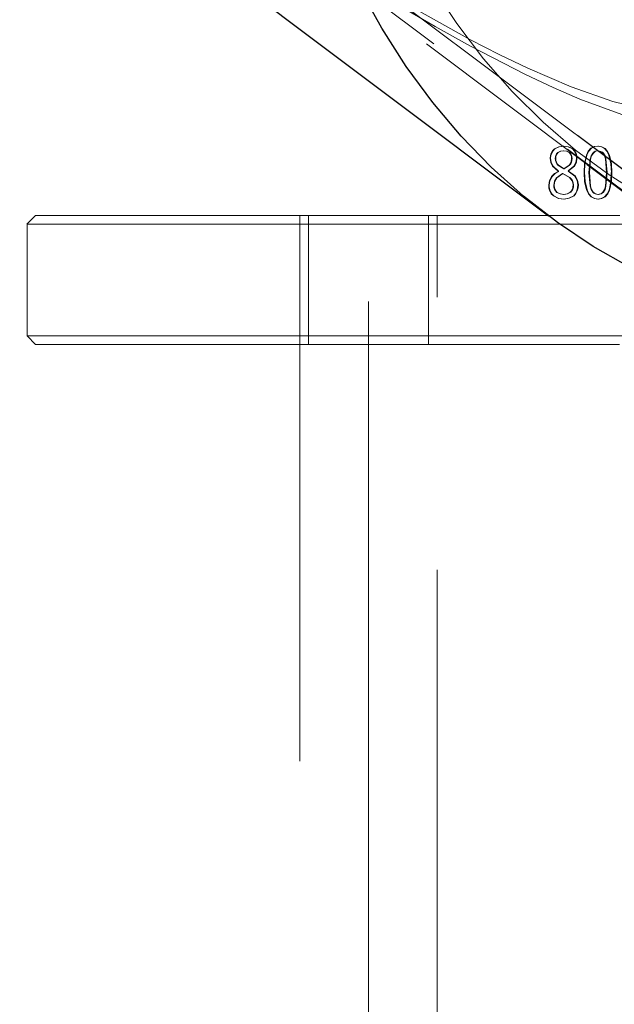
# Model space of a CAD drawing. Extents: x 0 to 1684, y 0 to 1191.
# Drawn here: x 414 to 418, y 357 to 363 of the extents above; entities that cross this region are included whole.
import ezdxf

# ---------------------------------------------------------------- set-up
doc = ezdxf.new("R2010")
doc.units = 0
doc.header["$MEASUREMENT"] = 0
for name, pattern in [('AI-Linetype-2', [54, 43.200001, -3.6, 3.6, -3.6]), ('AI-Linetype-2988', [5.4, 3.6, -1.8]), ('AI-Linetype-2994', [5.4, 3.6, -1.8]), ('AI-Linetype-2995', [5.4, 3.6, -1.8]), ('AI-Linetype-2996', [5.4, 3.6, -1.8]), ('AI-Linetype-2997', [5.4, 3.6, -1.8]), ('AI-Linetype-2998', [5.4, 3.6, -1.8]), ('AI-Linetype-2999', [5.4, 3.6, -1.8]), ('AI-Linetype-3000', [5.4, 3.6, -1.8]), ('AI-Linetype-3001', [5.4, 3.6, -1.8]), ('AI-Linetype-3086', [5.4, 3.6, -1.8]), ('AI-Linetype-3087', [5.4, 3.6, -1.8]), ('AI-Linetype-3088', [5.4, 3.6, -1.8]), ('AI-Linetype-3089', [5.4, 3.6, -1.8]), ('AI-Linetype-3095', [5.4, 3.6, -1.8]), ('AI-Linetype-3100', [5.4, 3.6, -1.8]), ('AI-Linetype-3101', [5.4, 3.6, -1.8]), ('AI-Linetype-3102', [5.4, 3.6, -1.8]), ('AI-Linetype-3103', [5.4, 3.6, -1.8]), ('AI-Linetype-3104', [5.4, 3.6, -1.8]), ('AI-Linetype-3105', [5.4, 3.6, -1.8]), ('AI-Linetype-3106', [5.4, 3.6, -1.8]), ('AI-Linetype-3107', [5.4, 3.6, -1.8]), ('AI-Linetype-3108', [5.4, 3.6, -1.8]), ('AI-Linetype-3109', [5.4, 3.6, -1.8]), ('AI-Linetype-3110', [5.4, 3.6, -1.8]), ('AI-Linetype-3111', [5.4, 3.6, -1.8]), ('AI-Linetype-3112', [5.4, 3.6, -1.8]), ('AI-Linetype-3113', [5.4, 3.6, -1.8]), ('AI-Linetype-3114', [5.4, 3.6, -1.8]), ('AI-Linetype-3115', [5.4, 3.6, -1.8]), ('AI-Linetype-3116', [5.4, 3.6, -1.8]), ('AI-Linetype-3117', [5.4, 3.6, -1.8]), ('AI-Linetype-3118', [5.4, 3.6, -1.8]), ('AI-Linetype-3119', [5.4, 3.6, -1.8]), ('AI-Linetype-3120', [5.4, 3.6, -1.8]), ('AI-Linetype-3121', [5.4, 3.6, -1.8]), ('AI-Linetype-3122', [5.4, 3.6, -1.8]), ('AI-Linetype-3123', [5.4, 3.6, -1.8]), ('AI-Linetype-3124', [5.4, 3.6, -1.8]), ('AI-Linetype-3125', [5.4, 3.6, -1.8]), ('AI-Linetype-3126', [5.4, 3.6, -1.8]), ('AI-Linetype-3127', [5.4, 3.6, -1.8]), ('AI-Linetype-3128', [5.4, 3.6, -1.8]), ('AI-Linetype-3129', [5.4, 3.6, -1.8]), ('AI-Linetype-3130', [5.4, 3.6, -1.8]), ('AI-Linetype-3131', [5.4, 3.6, -1.8]), ('AI-Linetype-3132', [5.4, 3.6, -1.8]), ('AI-Linetype-3133', [5.4, 3.6, -1.8]), ('AI-Linetype-3134', [5.4, 3.6, -1.8]), ('AI-Linetype-3135', [5.4, 3.6, -1.8]), ('AI-Linetype-3136', [5.4, 3.6, -1.8]), ('AI-Linetype-3137', [5.4, 3.6, -1.8]), ('AI-Linetype-3138', [5.4, 3.6, -1.8]), ('AI-Linetype-3139', [5.4, 3.6, -1.8]), ('AI-Linetype-3140', [5.4, 3.6, -1.8]), ('AI-Linetype-3141', [5.4, 3.6, -1.8]), ('AI-Linetype-3142', [5.4, 3.6, -1.8]), ('AI-Linetype-3143', [5.4, 3.6, -1.8]), ('AI-Linetype-3144', [5.4, 3.6, -1.8]), ('AI-Linetype-3145', [5.4, 3.6, -1.8]), ('AI-Linetype-3146', [5.4, 3.6, -1.8]), ('AI-Linetype-3147', [5.4, 3.6, -1.8]), ('AI-Linetype-3148', [5.4, 3.6, -1.8]), ('AI-Linetype-3149', [5.4, 3.6, -1.8]), ('AI-Linetype-3150', [5.4, 3.6, -1.8]), ('AI-Linetype-3151', [5.4, 3.6, -1.8]), ('AI-Linetype-3152', [5.4, 3.6, -1.8]), ('AI-Linetype-3153', [5.4, 3.6, -1.8]), ('AI-Linetype-3154', [5.4, 3.6, -1.8]), ('AI-Linetype-3155', [5.4, 3.6, -1.8]), ('AI-Linetype-3156', [5.4, 3.6, -1.8]), ('AI-Linetype-3157', [5.4, 3.6, -1.8]), ('AI-Linetype-3158', [5.4, 3.6, -1.8]), ('AI-Linetype-3159', [5.4, 3.6, -1.8]), ('AI-Linetype-3371', [5.4, 3.6, -1.8]), ('AI-Linetype-3385', [5.4, 3.6, -1.8]), ('AI-Linetype-3386', [5.4, 3.6, -1.8]), ('AI-Linetype-3388', [5.4, 3.6, -1.8]), ('AI-Linetype-3391', [5.4, 3.6, -1.8]), ('AI-Linetype-6147', [5.4, 3.6, -1.8]), ('AI-Linetype-6157', [5.4, 3.6, -1.8]), ('AI-Linetype-6161', [5.4, 3.6, -1.8]), ('AI-Linetype-6166', [5.4, 3.6, -1.8]), ('AI-Linetype-6282', [5.4, 3.6, -1.8]), ('AI-Linetype-6285', [5.4, 3.6, -1.8]), ('AI-Linetype-6286', [5.4, 3.6, -1.8]), ('AI-Linetype-6287', [5.4, 3.6, -1.8]), ('AI-Linetype-6290', [5.4, 3.6, -1.8]), ('AI-Linetype-6292', [5.4, 3.6, -1.8]), ('AI-Linetype-6293', [5.4, 3.6, -1.8]), ('AI-Linetype-6294', [5.4, 3.6, -1.8]), ('AI-Linetype-6796', [5.4, 3.6, -1.8]), ('AI-Linetype-6797', [5.4, 3.6, -1.8])]:
    doc.linetypes.add(name, pattern=pattern)
doc.layers.add('Laag 1', color=7, linetype='Continuous')

msp = doc.modelspace()

# ---------------------------------------------------------------- linework, layer by layer
at = {"layer": 'Laag 1', "color": 7, "linetype": 'AI-Linetype-6797', "lineweight": 18, "true_color": 0xffffff}
msp.add_lwpolyline([(394.4456, 380.1916), (433.6886, 350.7386)], dxfattribs=at)
at = {"layer": 'Laag 1', "color": 7, "linetype": 'AI-Linetype-6157', "lineweight": 18, "true_color": 0xffffff}
msp.add_lwpolyline([(433.7924, 350.663), (394.5494, 380.116)], dxfattribs=at)
at = {"layer": 'Laag 1', "color": 7, "linetype": 'AI-Linetype-6166', "lineweight": 18, "true_color": 0xffffff}
msp.add_lwpolyline([(433.8015, 350.6567), (394.5585, 380.1097)], dxfattribs=at)
at = {"layer": 'Laag 1', "color": 7, "linetype": 'AI-Linetype-6147', "lineweight": 18, "true_color": 0xffffff}
msp.add_lwpolyline([(433.7254, 350.5716), (394.4824, 380.0246)], dxfattribs=at)
at = {"layer": 'Laag 1', "color": 7, "linetype": 'AI-Linetype-6161', "lineweight": 18, "true_color": 0xffffff}
msp.add_lwpolyline([(433.7344, 350.5653), (394.4914, 380.0183)], dxfattribs=at)
at = {"layer": 'Laag 1', "color": 7, "linetype": 'AI-Linetype-6796', "lineweight": 18, "true_color": 0xffffff}
msp.add_lwpolyline([(408.3208, 369.6358), (418.0188, 362.3568)], dxfattribs=at)
at = {"layer": 'Laag 1', "color": 7, "linetype": 'AI-Linetype-6282', "lineweight": 18, "true_color": 0xffffff}
msp.add_lwpolyline([(409.8077, 368.5553), (418.0357, 362.3803)], dxfattribs=at)
at = {"layer": 'Laag 1', "color": 7, "lineweight": 25, "true_color": 0xffffff}
for points in [[(409.5352, 368.1924), (417.7632, 362.0174)], [(419.4882, 361.2544), (419.4132, 361.2704), (419.1202, 361.3464), (418.8382, 361.4384), (418.5672, 361.5474), (418.3072, 361.6734), (418.0592, 361.8154), (417.8232, 361.9734), (417.5982, 362.1474), (417.3862, 362.3384), (417.1872, 362.5444), (417.0002, 362.7664), (416.8252, 363.0034), (416.6642, 363.2554), (416.5162, 363.5234)], [(418.0182, 362.3574), (433.6202, 350.6474)]]:
    msp.add_lwpolyline(points, dxfattribs=at)
at = {"layer": 'Laag 1', "color": 7, "linetype": 'AI-Linetype-3095', "lineweight": 18, "true_color": 0xffffff}
msp.add_lwpolyline([(415.8698, 364.0285), (416.1078, 363.8665), (416.3538, 363.7065), (416.6118, 363.5445), (416.8748, 363.3885), (417.2488, 363.1795), (417.4388, 363.0825), (417.6268, 362.9925), (417.9138, 362.8685), (418.1888, 362.7725), (418.4268, 362.7145), (418.6308, 362.6975), (418.7648, 362.7185), (418.8608, 362.7725), (418.9128, 362.8545), (418.9248, 362.9625), (418.8928, 363.1065), (418.8168, 363.2735), (418.6758, 363.4885), (418.4818, 363.7205), (418.3348, 363.8725), (418.1688, 364.0285)], dxfattribs=at)
at = {"layer": 'Laag 1', "color": 7, "linetype": 'AI-Linetype-2988', "lineweight": 18, "true_color": 0xffffff}
msp.add_lwpolyline([(416.3298, 363.6833), (416.5538, 363.5413), (416.7808, 363.4033), (417.0148, 363.2663), (417.2488, 363.1363), (417.6118, 362.9493), (417.7938, 362.8643), (417.9708, 362.7883), (418.2478, 362.6863), (418.4978, 362.6173), (418.6268, 362.5953), (418.7418, 362.5863)], dxfattribs=at)
at = {"layer": 'Laag 1', "color": 7, "linetype": 'AI-Linetype-3371', "lineweight": 18, "true_color": 0xffffff}
msp.add_lwpolyline([(421.0737, 361.5174), (420.7357, 361.5174), (420.4077, 361.5354), (420.0897, 361.5694), (419.7827, 361.6204), (419.4857, 361.6884), (419.1997, 361.7744), (418.9247, 361.8764), (418.6617, 361.9954), (418.4097, 362.1314), (418.1707, 362.2834), (417.9427, 362.4514), (417.7277, 362.6364), (417.5247, 362.8374), (417.3347, 363.0544), (417.1577, 363.2874), (416.9937, 363.5354)], dxfattribs=at)
at = {"layer": 'Laag 1', "color": 7, "linetype": 'AI-Linetype-3107', "lineweight": 18, "true_color": 0xffffff}
msp.add_lwpolyline([(417.7751, 362.3972), (417.7771, 362.4152), (417.7821, 362.4322), (417.7911, 362.4472), (417.8031, 362.4592), (417.8321, 362.4732), (417.8631, 362.4782)], dxfattribs=at)
at = {"layer": 'Laag 1', "color": 7, "linetype": 'AI-Linetype-2994', "lineweight": 18, "true_color": 0xffffff}
msp.add_lwpolyline([(417.7777, 362.3972), (417.7797, 362.4152), (417.7847, 362.4322), (417.7937, 362.4472), (417.8057, 362.4592), (417.8347, 362.4732), (417.8657, 362.4782)], dxfattribs=at)
at = {"layer": 'Laag 1', "color": 7, "linetype": 'AI-Linetype-3100', "lineweight": 18, "true_color": 0xffffff}
msp.add_lwpolyline([(417.8626, 362.4777), (417.8936, 362.4737), (417.9216, 362.4597), (417.9336, 362.4477), (417.9426, 362.4317), (417.9476, 362.4147), (417.9486, 362.4057), (417.9486, 362.3967)], dxfattribs=at)
at = {"layer": 'Laag 1', "color": 7, "linetype": 'AI-Linetype-3136', "lineweight": 18, "true_color": 0xffffff}
msp.add_lwpolyline([(417.8656, 362.4777), (417.8646, 362.4777), (417.8626, 362.4777)], dxfattribs=at)
at = {"layer": 'Laag 1', "color": 7, "linetype": 'AI-Linetype-3001', "lineweight": 18, "true_color": 0xffffff}
msp.add_lwpolyline([(417.8656, 362.4777), (417.8966, 362.4737), (417.9256, 362.4597), (417.9366, 362.4477), (417.9456, 362.4317), (417.9506, 362.4147), (417.9516, 362.4057), (417.9516, 362.3967)], dxfattribs=at)
at = {"layer": 'Laag 1', "color": 7, "linetype": 'AI-Linetype-3142', "lineweight": 18, "true_color": 0xffffff}
msp.add_lwpolyline([(417.9981, 362.3033), (418.0011, 362.3623), (418.0141, 362.4183), (418.0261, 362.4443), (418.0441, 362.4633), (418.0661, 362.4743), (418.0891, 362.4773)], dxfattribs=at)
at = {"layer": 'Laag 1', "color": 7, "linetype": 'AI-Linetype-3087', "lineweight": 18, "true_color": 0xffffff}
msp.add_lwpolyline([(418.0013, 362.3033), (418.0043, 362.3623), (418.0173, 362.4183), (418.0293, 362.4443), (418.0473, 362.4633), (418.0693, 362.4743), (418.0923, 362.4773)], dxfattribs=at)
at = {"layer": 'Laag 1', "color": 7, "linetype": 'AI-Linetype-3143', "lineweight": 18, "true_color": 0xffffff}
msp.add_lwpolyline([(418.0894, 362.4777), (418.1124, 362.4737), (418.1334, 362.4627), (418.1504, 362.4427), (418.1624, 362.4177), (418.1754, 362.3617), (418.1784, 362.3037)], dxfattribs=at)
at = {"layer": 'Laag 1', "color": 7, "linetype": 'AI-Linetype-3157', "lineweight": 18, "true_color": 0xffffff}
msp.add_lwpolyline([(418.0928, 362.4777), (418.0908, 362.4777), (418.0898, 362.4777)], dxfattribs=at)
at = {"layer": 'Laag 1', "color": 7, "linetype": 'AI-Linetype-3086', "lineweight": 18, "true_color": 0xffffff}
msp.add_lwpolyline([(418.0928, 362.4777), (418.1158, 362.4737), (418.1368, 362.4627), (418.1538, 362.4427), (418.1658, 362.4177), (418.1788, 362.3617), (418.1818, 362.3037)], dxfattribs=at)
at = {"layer": 'Laag 1', "color": 7, "linetype": 'AI-Linetype-3106', "lineweight": 18, "true_color": 0xffffff}
msp.add_lwpolyline([(417.8276, 362.3114), (417.7906, 362.3454), (417.7786, 362.3704), (417.7746, 362.3974)], dxfattribs=at)
at = {"layer": 'Laag 1', "color": 7, "linetype": 'AI-Linetype-3122', "lineweight": 18, "true_color": 0xffffff}
msp.add_lwpolyline([(417.7777, 362.3972), (417.7767, 362.3972), (417.7747, 362.3972)], dxfattribs=at)
at = {"layer": 'Laag 1', "color": 7, "linetype": 'AI-Linetype-2995', "lineweight": 18, "true_color": 0xffffff}
msp.add_lwpolyline([(417.8304, 362.3114), (417.7934, 362.3454), (417.7814, 362.3704), (417.7774, 362.3974)], dxfattribs=at)
at = {"layer": 'Laag 1', "color": 7, "linetype": 'AI-Linetype-3111', "lineweight": 18, "true_color": 0xffffff}
msp.add_lwpolyline([(417.8082, 362.3953), (417.8092, 362.3823), (417.8132, 362.3713), (417.8182, 362.3603), (417.8262, 362.3513), (417.8642, 362.3273)], dxfattribs=at)
at = {"layer": 'Laag 1', "color": 7, "linetype": 'AI-Linetype-3131', "lineweight": 18, "true_color": 0xffffff}
msp.add_lwpolyline([(417.8082, 362.3953), (417.8092, 362.3953), (417.8112, 362.3953)], dxfattribs=at)
at = {"layer": 'Laag 1', "color": 7, "linetype": 'AI-Linetype-3110', "lineweight": 18, "true_color": 0xffffff}
msp.add_lwpolyline([(417.8623, 362.4467), (417.8433, 362.4437), (417.8253, 362.4347), (417.8173, 362.4267), (417.8123, 362.4177), (417.8093, 362.4067), (417.8083, 362.3957)], dxfattribs=at)
at = {"layer": 'Laag 1', "color": 7, "linetype": 'AI-Linetype-3126', "lineweight": 18, "true_color": 0xffffff}
msp.add_lwpolyline([(417.811, 362.3953), (417.812, 362.3823), (417.816, 362.3713), (417.821, 362.3603), (417.829, 362.3513), (417.867, 362.3273)], dxfattribs=at)
at = {"layer": 'Laag 1', "color": 7, "linetype": 'AI-Linetype-3123', "lineweight": 18, "true_color": 0xffffff}
msp.add_lwpolyline([(417.8651, 362.4467), (417.8451, 362.4437), (417.8281, 362.4347), (417.8201, 362.4267), (417.8151, 362.4177), (417.8121, 362.4067), (417.8111, 362.3957)], dxfattribs=at)
at = {"layer": 'Laag 1', "color": 7, "linetype": 'AI-Linetype-3132', "lineweight": 18, "true_color": 0xffffff}
msp.add_lwpolyline([(417.8623, 362.4467), (417.8633, 362.4467), (417.8653, 362.4467)], dxfattribs=at)
at = {"layer": 'Laag 1', "color": 7, "linetype": 'AI-Linetype-3109', "lineweight": 18, "true_color": 0xffffff}
msp.add_lwpolyline([(417.9165, 362.3953), (417.9155, 362.4063), (417.9125, 362.4173), (417.9075, 362.4273), (417.8995, 362.4353), (417.8815, 362.4443), (417.8625, 362.4463)], dxfattribs=at)
at = {"layer": 'Laag 1', "color": 7, "linetype": 'AI-Linetype-3108', "lineweight": 18, "true_color": 0xffffff}
msp.add_lwpolyline([(417.8643, 362.3275), (417.9003, 362.3525), (417.9073, 362.3615), (417.9123, 362.3715), (417.9163, 362.3955)], dxfattribs=at)
at = {"layer": 'Laag 1', "color": 7, "linetype": 'AI-Linetype-3124', "lineweight": 18, "true_color": 0xffffff}
msp.add_lwpolyline([(417.9196, 362.3953), (417.9186, 362.4063), (417.9156, 362.4173), (417.9106, 362.4273), (417.9026, 362.4353), (417.8846, 362.4443), (417.8656, 362.4463)], dxfattribs=at)
at = {"layer": 'Laag 1', "color": 7, "linetype": 'AI-Linetype-3125', "lineweight": 18, "true_color": 0xffffff}
msp.add_lwpolyline([(417.8672, 362.3275), (417.9032, 362.3525), (417.9102, 362.3615), (417.9152, 362.3715), (417.9192, 362.3955)], dxfattribs=at)
at = {"layer": 'Laag 1', "color": 7, "linetype": 'AI-Linetype-3101', "lineweight": 18, "true_color": 0xffffff}
msp.add_lwpolyline([(417.9486, 362.3966), (417.9446, 362.3696), (417.9316, 362.3456), (417.8936, 362.3136)], dxfattribs=at)
at = {"layer": 'Laag 1', "color": 7, "linetype": 'AI-Linetype-3000', "lineweight": 18, "true_color": 0xffffff}
msp.add_lwpolyline([(417.9517, 362.3966), (417.9477, 362.3696), (417.9347, 362.3456), (417.8957, 362.3136)], dxfattribs=at)
at = {"layer": 'Laag 1', "color": 7, "linetype": 'AI-Linetype-3138', "lineweight": 18, "true_color": 0xffffff}
msp.add_lwpolyline([(417.9165, 362.3953), (417.9185, 362.3953), (417.9195, 362.3953)], dxfattribs=at)
at = {"layer": 'Laag 1', "color": 7, "linetype": 'AI-Linetype-3135', "lineweight": 18, "true_color": 0xffffff}
msp.add_lwpolyline([(417.9517, 362.3966), (417.9497, 362.3966), (417.9487, 362.3966)], dxfattribs=at)
at = {"layer": 'Laag 1', "color": 7, "linetype": 'AI-Linetype-3145', "lineweight": 18, "true_color": 0xffffff}
msp.add_lwpolyline([(418.0894, 362.4467), (418.0714, 362.4437), (418.0634, 362.4387), (418.0564, 362.4317), (418.0454, 362.4137), (418.0384, 362.3927), (418.0304, 362.3037)], dxfattribs=at)
at = {"layer": 'Laag 1', "color": 7, "linetype": 'AI-Linetype-3150', "lineweight": 18, "true_color": 0xffffff}
msp.add_lwpolyline([(418.0928, 362.4467), (418.0748, 362.4437), (418.0668, 362.4387), (418.0598, 362.4317), (418.0478, 362.4137), (418.0418, 362.3927), (418.0338, 362.3037)], dxfattribs=at)
at = {"layer": 'Laag 1', "color": 7, "linetype": 'AI-Linetype-3155', "lineweight": 18, "true_color": 0xffffff}
msp.add_lwpolyline([(418.0894, 362.4467), (418.0914, 362.4467), (418.0924, 362.4467)], dxfattribs=at)
at = {"layer": 'Laag 1', "color": 7, "linetype": 'AI-Linetype-3144', "lineweight": 18, "true_color": 0xffffff}
msp.add_lwpolyline([(418.1475, 362.3033), (418.1395, 362.3933), (418.1335, 362.4143), (418.1225, 362.4323), (418.1155, 362.4383), (418.1075, 362.4433), (418.0895, 362.4463)], dxfattribs=at)
at = {"layer": 'Laag 1', "color": 7, "linetype": 'AI-Linetype-3151', "lineweight": 18, "true_color": 0xffffff}
msp.add_lwpolyline([(418.151, 362.3033), (418.143, 362.3933), (418.137, 362.4143), (418.126, 362.4323), (418.119, 362.4383), (418.11, 362.4433), (418.093, 362.4463)], dxfattribs=at)
at = {"layer": 'Laag 1', "color": 7, "linetype": 'AI-Linetype-3105', "lineweight": 18, "true_color": 0xffffff}
msp.add_lwpolyline([(417.7652, 362.2202), (417.7702, 362.2502), (417.7842, 362.2762), (417.8042, 362.2962), (417.8272, 362.3112)], dxfattribs=at)
at = {"layer": 'Laag 1', "color": 7, "linetype": 'AI-Linetype-2996', "lineweight": 18, "true_color": 0xffffff}
msp.add_lwpolyline([(417.7678, 362.2202), (417.7728, 362.2502), (417.7868, 362.2762), (417.8068, 362.2962), (417.8308, 362.3112)], dxfattribs=at)
at = {"layer": 'Laag 1', "color": 7, "linetype": 'AI-Linetype-3113', "lineweight": 18, "true_color": 0xffffff}
msp.add_lwpolyline([(417.856, 362.2965), (417.816, 362.2685), (417.803, 362.2455), (417.799, 362.2195)], dxfattribs=at)
at = {"layer": 'Laag 1', "color": 7, "linetype": 'AI-Linetype-3118', "lineweight": 18, "true_color": 0xffffff}
msp.add_lwpolyline([(417.8589, 362.2965), (417.8189, 362.2685), (417.8059, 362.2455), (417.8009, 362.2195)], dxfattribs=at)
at = {"layer": 'Laag 1', "color": 7, "linetype": 'AI-Linetype-3121', "lineweight": 18, "true_color": 0xffffff}
msp.add_lwpolyline([(417.8304, 362.3114), (417.8294, 362.3114), (417.8274, 362.3114)], dxfattribs=at)
at = {"layer": 'Laag 1', "color": 7, "linetype": 'AI-Linetype-3112', "lineweight": 18, "true_color": 0xffffff}
msp.add_lwpolyline([(417.9258, 362.2213), (417.9238, 362.2363), (417.9188, 362.2493), (417.9118, 362.2603), (417.9018, 362.2703), (417.8558, 362.2963)], dxfattribs=at)
at = {"layer": 'Laag 1', "color": 7, "linetype": 'AI-Linetype-3129', "lineweight": 18, "true_color": 0xffffff}
msp.add_lwpolyline([(417.856, 362.2965), (417.857, 362.2965), (417.859, 362.2965)], dxfattribs=at)
at = {"layer": 'Laag 1', "color": 7, "linetype": 'AI-Linetype-3119', "lineweight": 18, "true_color": 0xffffff}
msp.add_lwpolyline([(417.9288, 362.2213), (417.9268, 362.2363), (417.9218, 362.2493), (417.9148, 362.2603), (417.9048, 362.2703), (417.8588, 362.2963)], dxfattribs=at)
at = {"layer": 'Laag 1', "color": 7, "linetype": 'AI-Linetype-3130', "lineweight": 18, "true_color": 0xffffff}
msp.add_lwpolyline([(417.8643, 362.3275), (417.8653, 362.3275), (417.8673, 362.3275)], dxfattribs=at)
at = {"layer": 'Laag 1', "color": 7, "linetype": 'AI-Linetype-3139', "lineweight": 18, "true_color": 0xffffff}
msp.add_lwpolyline([(417.8961, 362.3135), (417.8951, 362.3135), (417.8931, 362.3135)], dxfattribs=at)
at = {"layer": 'Laag 1', "color": 7, "linetype": 'AI-Linetype-3102', "lineweight": 18, "true_color": 0xffffff}
msp.add_lwpolyline([(417.8932, 362.3135), (417.9382, 362.2785), (417.9532, 362.2525), (417.9582, 362.2215)], dxfattribs=at)
at = {"layer": 'Laag 1', "color": 7, "linetype": 'AI-Linetype-2999', "lineweight": 18, "true_color": 0xffffff}
msp.add_lwpolyline([(417.8961, 362.3135), (417.9411, 362.2785), (417.9561, 362.2525), (417.9611, 362.2215)], dxfattribs=at)
at = {"layer": 'Laag 1', "color": 7, "linetype": 'AI-Linetype-3148', "lineweight": 18, "true_color": 0xffffff}
msp.add_lwpolyline([(418.0013, 362.3033), (417.9993, 362.3033), (417.9983, 362.3033)], dxfattribs=at)
at = {"layer": 'Laag 1', "color": 7, "linetype": 'AI-Linetype-3141', "lineweight": 18, "true_color": 0xffffff}
msp.add_lwpolyline([(418.0894, 362.1286), (418.0664, 362.1326), (418.0444, 362.1436), (418.0274, 362.1636), (418.0144, 362.1886), (418.0014, 362.2446), (417.9984, 362.3036)], dxfattribs=at)
at = {"layer": 'Laag 1', "color": 7, "linetype": 'AI-Linetype-3088', "lineweight": 18, "true_color": 0xffffff}
msp.add_lwpolyline([(418.0928, 362.1286), (418.0698, 362.1326), (418.0478, 362.1436), (418.0308, 362.1636), (418.0178, 362.1886), (418.0048, 362.2446), (418.0018, 362.3036)], dxfattribs=at)
at = {"layer": 'Laag 1', "color": 7, "linetype": 'AI-Linetype-3146', "lineweight": 18, "true_color": 0xffffff}
msp.add_lwpolyline([(418.0301, 362.3033), (418.0381, 362.2133), (418.0451, 362.1923), (418.0561, 362.1743), (418.0631, 362.1673), (418.0711, 362.1633), (418.0891, 362.1593)], dxfattribs=at)
at = {"layer": 'Laag 1', "color": 7, "linetype": 'AI-Linetype-3153', "lineweight": 18, "true_color": 0xffffff}
msp.add_lwpolyline([(418.0301, 362.3033), (418.0321, 362.3033), (418.0331, 362.3033)], dxfattribs=at)
at = {"layer": 'Laag 1', "color": 7, "linetype": 'AI-Linetype-3149', "lineweight": 18, "true_color": 0xffffff}
msp.add_lwpolyline([(418.0334, 362.3033), (418.0414, 362.2133), (418.0484, 362.1923), (418.0594, 362.1743), (418.0664, 362.1673), (418.0754, 362.1633), (418.0924, 362.1593)], dxfattribs=at)
at = {"layer": 'Laag 1', "color": 7, "linetype": 'AI-Linetype-3140', "lineweight": 18, "true_color": 0xffffff}
msp.add_lwpolyline([(418.1781, 362.3033), (418.1751, 362.2443), (418.1631, 362.1873), (418.1511, 362.1623), (418.1341, 362.1433), (418.1121, 362.1323), (418.0891, 362.1283)], dxfattribs=at)
at = {"layer": 'Laag 1', "color": 7, "linetype": 'AI-Linetype-3147', "lineweight": 18, "true_color": 0xffffff}
msp.add_lwpolyline([(418.0894, 362.1595), (418.1074, 362.1625), (418.1154, 362.1675), (418.1224, 362.1745), (418.1334, 362.1925), (418.1394, 362.2135), (418.1474, 362.3035)], dxfattribs=at)
at = {"layer": 'Laag 1', "color": 7, "linetype": 'AI-Linetype-3152', "lineweight": 18, "true_color": 0xffffff}
msp.add_lwpolyline([(418.0928, 362.1595), (418.1108, 362.1625), (418.1188, 362.1675), (418.1258, 362.1745), (418.1368, 362.1925), (418.1428, 362.2135), (418.1508, 362.3035)], dxfattribs=at)
at = {"layer": 'Laag 1', "color": 7, "linetype": 'AI-Linetype-3089', "lineweight": 18, "true_color": 0xffffff}
msp.add_lwpolyline([(418.1818, 362.3033), (418.1788, 362.2443), (418.1668, 362.1873), (418.1548, 362.1623), (418.1378, 362.1433), (418.1158, 362.1323), (418.0928, 362.1283)], dxfattribs=at)
at = {"layer": 'Laag 1', "color": 7, "linetype": 'AI-Linetype-3159', "lineweight": 18, "true_color": 0xffffff}
msp.add_lwpolyline([(418.1475, 362.3033), (418.1495, 362.3033), (418.1515, 362.3033)], dxfattribs=at)
at = {"layer": 'Laag 1', "color": 7, "linetype": 'AI-Linetype-3156', "lineweight": 18, "true_color": 0xffffff}
msp.add_lwpolyline([(418.1818, 362.3033), (418.1798, 362.3033), (418.1778, 362.3033)], dxfattribs=at)
at = {"layer": 'Laag 1', "color": 7, "linetype": 'AI-Linetype-3104', "lineweight": 18, "true_color": 0xffffff}
msp.add_lwpolyline([(417.8638, 362.1286), (417.8288, 362.1326), (417.7958, 362.1486), (417.7818, 362.1626), (417.7718, 362.1796), (417.7668, 362.1996), (417.7658, 362.2096), (417.7648, 362.2206)], dxfattribs=at)
at = {"layer": 'Laag 1', "color": 7, "linetype": 'AI-Linetype-3116', "lineweight": 18, "true_color": 0xffffff}
msp.add_lwpolyline([(417.7678, 362.2202), (417.7668, 362.2202), (417.7648, 362.2202)], dxfattribs=at)
at = {"layer": 'Laag 1', "color": 7, "linetype": 'AI-Linetype-2997', "lineweight": 18, "true_color": 0xffffff}
msp.add_lwpolyline([(417.8668, 362.1286), (417.8318, 362.1326), (417.7978, 362.1486), (417.7848, 362.1626), (417.7748, 362.1796), (417.7698, 362.1996), (417.7678, 362.2096), (417.7678, 362.2206)], dxfattribs=at)
at = {"layer": 'Laag 1', "color": 7, "linetype": 'AI-Linetype-3114', "lineweight": 18, "true_color": 0xffffff}
msp.add_lwpolyline([(417.7986, 362.2194), (417.7986, 362.2124), (417.7996, 362.2064), (417.8036, 362.1934), (417.8096, 362.1824), (417.8186, 362.1724), (417.8396, 362.1624), (417.8626, 362.1594)], dxfattribs=at)
at = {"layer": 'Laag 1', "color": 7, "linetype": 'AI-Linetype-3127', "lineweight": 18, "true_color": 0xffffff}
msp.add_lwpolyline([(417.7986, 362.2194), (417.7996, 362.2194), (417.8016, 362.2194)], dxfattribs=at)
at = {"layer": 'Laag 1', "color": 7, "linetype": 'AI-Linetype-3117', "lineweight": 18, "true_color": 0xffffff}
msp.add_lwpolyline([(417.8014, 362.2194), (417.8014, 362.2124), (417.8024, 362.2064), (417.8064, 362.1934), (417.8124, 362.1824), (417.8214, 362.1724), (417.8424, 362.1624), (417.8664, 362.1594)], dxfattribs=at)
at = {"layer": 'Laag 1', "color": 7, "linetype": 'AI-Linetype-3115', "lineweight": 18, "true_color": 0xffffff}
msp.add_lwpolyline([(417.8631, 362.1595), (417.8861, 362.1625), (417.9071, 362.1735), (417.9151, 362.1835), (417.9211, 362.1945), (417.9251, 362.2075), (417.9261, 362.2215)], dxfattribs=at)
at = {"layer": 'Laag 1', "color": 7, "linetype": 'AI-Linetype-3103', "lineweight": 18, "true_color": 0xffffff}
msp.add_lwpolyline([(417.9578, 362.2216), (417.9558, 362.2016), (417.9508, 362.1816), (417.9418, 362.1646), (417.9298, 362.1506), (417.8988, 362.1336), (417.8638, 362.1286)], dxfattribs=at)
at = {"layer": 'Laag 1', "color": 7, "linetype": 'AI-Linetype-3120', "lineweight": 18, "true_color": 0xffffff}
msp.add_lwpolyline([(417.866, 362.1595), (417.889, 362.1625), (417.91, 362.1735), (417.918, 362.1835), (417.924, 362.1945), (417.928, 362.2075), (417.929, 362.2215)], dxfattribs=at)
at = {"layer": 'Laag 1', "color": 7, "linetype": 'AI-Linetype-2998', "lineweight": 18, "true_color": 0xffffff}
msp.add_lwpolyline([(417.9609, 362.2216), (417.9589, 362.2016), (417.9539, 362.1816), (417.9449, 362.1646), (417.9329, 362.1506), (417.9009, 362.1336), (417.8669, 362.1286)], dxfattribs=at)
at = {"layer": 'Laag 1', "color": 7, "linetype": 'AI-Linetype-3137', "lineweight": 18, "true_color": 0xffffff}
msp.add_lwpolyline([(417.9258, 362.2213), (417.9268, 362.2213), (417.9288, 362.2213)], dxfattribs=at)
at = {"layer": 'Laag 1', "color": 7, "linetype": 'AI-Linetype-3133', "lineweight": 18, "true_color": 0xffffff}
msp.add_lwpolyline([(417.9609, 362.2216), (417.9589, 362.2216), (417.9579, 362.2216)], dxfattribs=at)
at = {"layer": 'Laag 1', "color": 7, "linetype": 'AI-Linetype-3128', "lineweight": 18, "true_color": 0xffffff}
msp.add_lwpolyline([(417.8631, 362.1595), (417.8641, 362.1595), (417.8661, 362.1595)], dxfattribs=at)
at = {"layer": 'Laag 1', "color": 7, "linetype": 'AI-Linetype-3154', "lineweight": 18, "true_color": 0xffffff}
msp.add_lwpolyline([(418.0894, 362.1595), (418.0914, 362.1595), (418.0924, 362.1595)], dxfattribs=at)
at = {"layer": 'Laag 1', "color": 7, "linetype": 'AI-Linetype-3134', "lineweight": 18, "true_color": 0xffffff}
msp.add_lwpolyline([(417.8668, 362.1286), (417.8658, 362.1286), (417.8638, 362.1286)], dxfattribs=at)
at = {"layer": 'Laag 1', "color": 7, "linetype": 'AI-Linetype-3158', "lineweight": 18, "true_color": 0xffffff}
msp.add_lwpolyline([(418.0928, 362.1286), (418.0908, 362.1286), (418.0898, 362.1286)], dxfattribs=at)
at = {"layer": 'Laag 1', "color": 7, "linetype": 'AI-Linetype-6292', "lineweight": 18, "true_color": 0xffffff}
msp.add_lwpolyline([(414.3787, 362.0197), (414.3217, 361.9627)], dxfattribs=at)
at = {"layer": 'Laag 1', "color": 7, "linetype": 'AI-Linetype-3391', "lineweight": 18, "true_color": 0xffffff}
msp.add_lwpolyline([(414.3787, 362.0197), (414.3807, 362.0197), (414.4007, 362.0197), (414.4397, 362.0197), (414.4987, 362.0197), (414.5757, 362.0197), (414.6717, 362.0197), (414.7837, 362.0197), (414.9127, 362.0197), (415.0567, 362.0197), (415.2147, 362.0197), (415.3847, 362.0197), (415.5657, 362.0197), (415.7557, 362.0197), (415.9537, 362.0197), (416.1567, 362.0197), (416.3637, 362.0197), (416.5717, 362.0197), (416.7807, 362.0197), (416.9877, 362.0197), (417.1907, 362.0197), (417.3887, 362.0197), (417.5787, 362.0197), (417.7607, 362.0197), (417.9307, 362.0197), (418.0887, 362.0197), (418.2337, 362.0197)], dxfattribs=at)
at = {"layer": 'Laag 1', "color": 7, "linetype": 'AI-Linetype-6286', "lineweight": 18, "true_color": 0xffffff}
msp.add_lwpolyline([(416.122, 362.0197), (416.122, 350.6807)], dxfattribs=at)
at = {"layer": 'Laag 1', "color": 7, "linetype": 'AI-Linetype-6293', "lineweight": 18, "true_color": 0xffffff}
msp.add_lwpolyline([(416.1787, 362.0197), (416.1787, 361.1697)], dxfattribs=at)
at = {"layer": 'Laag 1', "color": 7, "linetype": 'AI-Linetype-6294', "lineweight": 18, "true_color": 0xffffff}
msp.add_lwpolyline([(416.9724, 361.1693), (416.9724, 362.0193)], dxfattribs=at)
at = {"layer": 'Laag 1', "color": 7, "linetype": 'AI-Linetype-6285', "lineweight": 18, "true_color": 0xffffff}
msp.add_lwpolyline([(417.0291, 350.6811), (417.0291, 362.0201)], dxfattribs=at)
at = {"layer": 'Laag 1', "color": 7, "linetype": 'AI-Linetype-6290', "lineweight": 18, "true_color": 0xffffff}
msp.add_lwpolyline([(414.322, 361.963), (414.322, 361.226)], dxfattribs=at)
at = {"layer": 'Laag 1', "color": 7, "linetype": 'AI-Linetype-3388', "lineweight": 18, "true_color": 0xffffff}
msp.add_lwpolyline([(418.2764, 361.963), (418.1284, 361.963), (417.9654, 361.963), (417.7914, 361.963), (417.6054, 361.963), (417.4094, 361.963), (417.2074, 361.963), (416.9984, 361.963), (416.7864, 361.963), (416.5724, 361.963), (416.3574, 361.963), (416.1454, 361.963), (415.9374, 361.963), (415.7344, 361.963), (415.5394, 361.963), (415.3544, 361.963), (415.1794, 361.963), (415.0174, 361.963), (414.8704, 361.963), (414.7374, 361.963), (414.6224, 361.963), (414.5244, 361.963), (414.4444, 361.963), (414.3844, 361.963), (414.3444, 361.963), (414.3244, 361.963), (414.3224, 361.963)], dxfattribs=at)
at = {"layer": 'Laag 1', "color": 7, "linetype": 'AI-Linetype-2', "lineweight": 18, "true_color": 0xffffff}
msp.add_lwpolyline([(416.5755, 361.4528), (416.5755, 172.1548)], dxfattribs=at)
at = {"layer": 'Laag 1', "color": 7, "linetype": 'AI-Linetype-3385', "lineweight": 18, "true_color": 0xffffff}
msp.add_lwpolyline([(414.322, 361.226), (414.324, 361.226), (414.344, 361.226), (414.385, 361.226), (414.445, 361.226), (414.524, 361.226), (414.622, 361.226), (414.738, 361.226), (414.87, 361.226), (415.018, 361.226), (415.18, 361.226), (415.354, 361.226), (415.54, 361.226), (415.735, 361.226), (415.937, 361.226), (416.146, 361.226), (416.358, 361.226), (416.572, 361.226), (416.786, 361.226), (416.999, 361.226), (417.207, 361.226), (417.41, 361.226), (417.605, 361.226), (417.791, 361.226), (417.966, 361.226), (418.128, 361.226), (418.276, 361.226)], dxfattribs=at)
at = {"layer": 'Laag 1', "color": 7, "linetype": 'AI-Linetype-6287', "lineweight": 18, "true_color": 0xffffff}
msp.add_lwpolyline([(414.322, 361.226), (414.379, 361.169)], dxfattribs=at)
at = {"layer": 'Laag 1', "color": 7, "linetype": 'AI-Linetype-3386', "lineweight": 18, "true_color": 0xffffff}
msp.add_lwpolyline([(418.2333, 361.1693), (418.0893, 361.1693), (417.9303, 361.1693), (417.7603, 361.1693), (417.5793, 361.1693), (417.3893, 361.1693), (417.1913, 361.1693), (416.9883, 361.1693), (416.7813, 361.1693), (416.5723, 361.1693), (416.3633, 361.1693), (416.1563, 361.1693), (415.9533, 361.1693), (415.7563, 361.1693), (415.5653, 361.1693), (415.3853, 361.1693), (415.2143, 361.1693), (415.0573, 361.1693), (414.9133, 361.1693), (414.7843, 361.1693), (414.6713, 361.1693), (414.5753, 361.1693), (414.4983, 361.1693), (414.4393, 361.1693), (414.4003, 361.1693), (414.3813, 361.1693), (414.3783, 361.1693)], dxfattribs=at)

doc.saveas('drawing.dxf')
